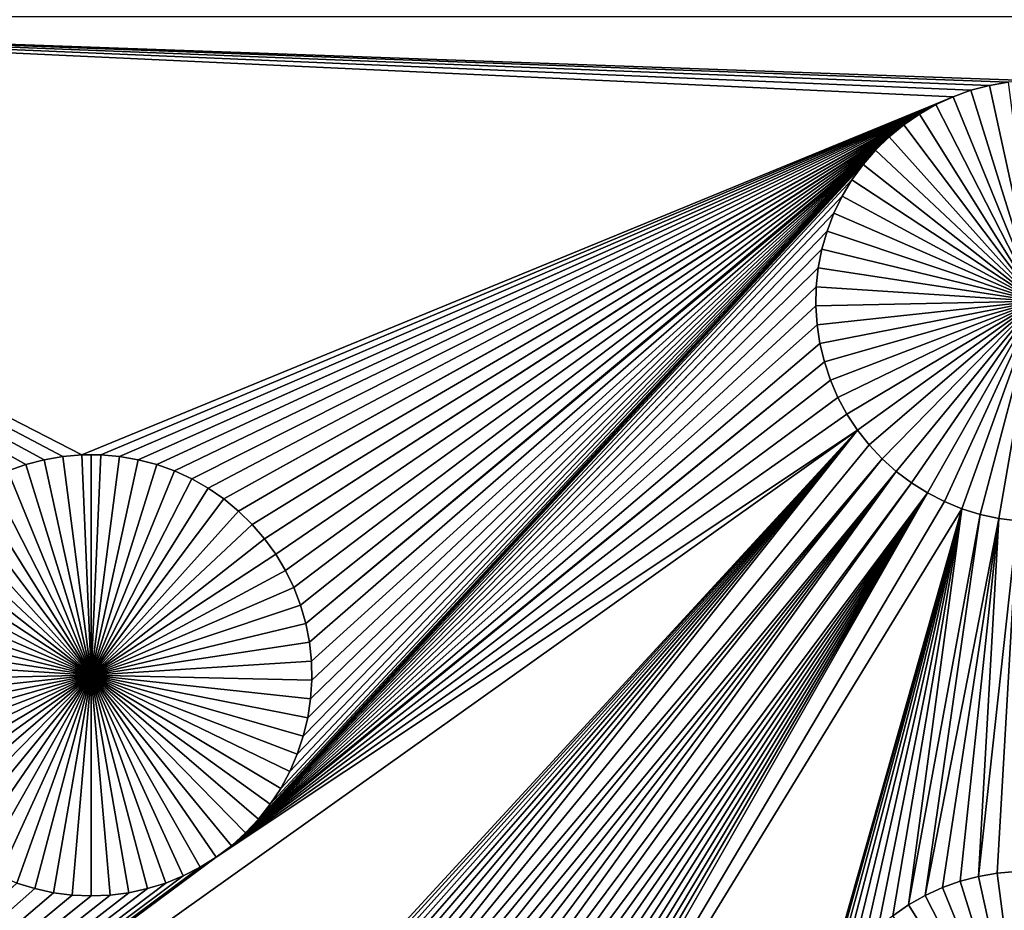
# Model space of a CAD drawing. Extents: x -200 to 200, y -200 to 200.
# Drawn here: x -19 to -10, y 31 to 39 of the extents above; entities that cross this region are included whole.
import ezdxf

# ---------------------------------------------------------------- set-up
doc = ezdxf.new("R2010")
doc.units = 0
doc.header["$MEASUREMENT"] = 0
for name, color, linetype in [('L1', 7, 'Continuous'), ('L2', 7, 'Continuous'), ('L4', 7, 'Continuous'), ('L5', 7, 'Continuous'), ('L6', 7, 'Continuous')]:
    doc.layers.add(name, color=color, linetype=linetype)

msp = doc.modelspace()

# ---------------------------------------------------------------- linework, layer by layer
at = {"layer": 'L1', "color": 7}
for points in [[(116, -101, 4.3), (116, 101, 4.3), (-116, -101, 4.3)], [(-116, -101, 4.3), (116, 101, 4.3), (-116, 101, 4.3)], [(-9.413669, 38.36074, 2), (-9.588615, 38.34565, 2), (-26.03884, 38.9517, 2)], [(-26.03884, 38.9517, 2), (-2.35061, 38.9517, 2), (-9.413669, 38.36074, 2)], [(-18.67128, 34.81036, 2), (-18.83657, 34.75109, 2), (-26.03884, 38.9517, 2)], [(-9.588615, 38.34565, 2), (-9.761617, 38.31557, 2), (-26.03884, 38.9517, 2)], [(-26.03884, 38.9517, 2), (-9.761617, 38.31557, 2), (-9.931391, 38.27073, 2)], [(-26.03884, 38.9517, 2), (-9.931391, 38.27073, 2), (-10.09668, 38.21146, 2)], [(-18.67128, 34.81036, 2), (-26.03884, 38.9517, 2), (-18.50151, 34.8552, 2)], [(-10.09668, 38.21146, 2), (-18.15356, 34.90037, 2), (-26.03884, 38.9517, 2)], [(-26.03884, 38.9517, 2), (-18.15356, 34.90037, 2), (-18.32851, 34.88528, 2)], [(-26.03884, 38.9517, 2), (-18.32851, 34.88528, 2), (-18.50151, 34.8552, 2)], [(-9.588615, 38.34565, 2), (-9.588615, 38.34565, -3), (-9.761617, 38.31557, -3)], [(-9.588615, 38.34565, 2), (-9.761617, 38.31557, -3), (-9.761617, 38.31557, 2)], [(-9.32587, 36.32187, -3), (-9.761617, 38.31557, -3), (-9.588615, 38.34565, -3)], [(-9.931391, 38.27073, 2), (-9.931391, 38.27073, -3), (-10.09668, 38.21146, -3)], [(-9.931391, 38.27073, 2), (-10.09668, 38.21146, -3), (-10.09668, 38.21146, 2)], [(-9.32587, 36.32187, -3), (-10.09668, 38.21146, -3), (-9.931391, 38.27073, -3)], [(-9.761617, 38.31557, 2), (-9.761617, 38.31557, -3), (-9.931391, 38.27073, -3)], [(-9.761617, 38.31557, 2), (-9.931391, 38.27073, -3), (-9.931391, 38.27073, 2)], [(-9.931391, 38.27073, -3), (-9.761617, 38.31557, -3), (-9.32587, 36.32187, -3)], [(-10.09668, 38.21146, 2), (-17.97796, 34.90037, 2), (-18.15356, 34.90037, 2)], [(-10.09668, 38.21146, 2), (-17.80302, 34.88528, 2), (-17.97796, 34.90037, 2)], [(-10.09668, 38.21146, 2), (-17.63002, 34.8552, 2), (-17.80302, 34.88528, 2)], [(-10.25627, 38.1382, 2), (-17.63002, 34.8552, 2), (-10.09668, 38.21146, 2)], [(-10.09668, 38.21146, 2), (-10.09668, 38.21146, -3), (-10.25627, 38.1382, -3)], [(-10.09668, 38.21146, 2), (-10.25627, 38.1382, -3), (-10.25627, 38.1382, 2)], [(-9.32587, 36.32187, -3), (-10.25627, 38.1382, -3), (-10.09668, 38.21146, -3)], [(-10.25627, 38.1382, 2), (-17.46024, 34.81036, 2), (-17.63002, 34.8552, 2)], [(-17.29495, 34.75109, 2), (-17.46024, 34.81036, 2), (-10.25627, 38.1382, 2)], [(-17.13536, 34.67784, 2), (-17.29495, 34.75109, 2), (-10.25627, 38.1382, 2)], [(-10.25627, 38.1382, 2), (-16.98267, 34.59113, 2), (-17.13536, 34.67784, 2)], [(-10.25627, 38.1382, 2), (-16.83799, 34.49162, 2), (-16.98267, 34.59113, 2)], [(-10.40896, 38.0515, 2), (-16.83799, 34.49162, 2), (-10.25627, 38.1382, 2)], [(-10.25627, 38.1382, 2), (-10.25627, 38.1382, -3), (-10.40896, 38.0515, -3)], [(-10.25627, 38.1382, 2), (-10.40896, 38.0515, -3), (-10.40896, 38.0515, 2)], [(-10.40896, 38.0515, -3), (-10.25627, 38.1382, -3), (-9.32587, 36.32187, -3)], [(-10.40896, 38.0515, 2), (-16.7024, 34.38004, 2), (-16.83799, 34.49162, 2)], [(-16.57691, 34.25722, 2), (-16.7024, 34.38004, 2), (-10.40896, 38.0515, 2)], [(-16.57691, 34.25722, 2), (-10.40896, 38.0515, 2), (-16.46244, 34.12406, 2)], [(-16.46244, 34.12406, 2), (-10.40896, 38.0515, 2), (-10.55364, 37.95199, 2)], [(-10.40896, 38.0515, 2), (-10.40896, 38.0515, -3), (-10.55364, 37.95199, -3)], [(-10.40896, 38.0515, 2), (-10.55364, 37.95199, -3), (-10.55364, 37.95199, 2)], [(-9.32587, 36.32187, -3), (-10.55364, 37.95199, -3), (-10.40896, 38.0515, -3)], [(-16.46244, 34.12406, 2), (-10.55364, 37.95199, 2), (-16.35984, 33.98156, 2)], [(-16.35984, 33.98156, 2), (-10.55364, 37.95199, 2), (-16.26987, 33.83076, 2)], [(-10.55364, 37.95199, 2), (-16.19319, 33.67279, 2), (-16.26987, 33.83076, 2)], [(-10.55364, 37.95199, 2), (-16.13038, 33.50881, 2), (-16.19319, 33.67279, 2)], [(-10.68923, 37.84041, 2), (-16.13038, 33.50881, 2), (-10.55364, 37.95199, 2)], [(-10.55364, 37.95199, 2), (-10.55364, 37.95199, -3), (-10.68923, 37.84041, -3)], [(-10.55364, 37.95199, 2), (-10.68923, 37.84041, -3), (-10.68923, 37.84041, 2)], [(-9.32587, 36.32187, -3), (-10.68923, 37.84041, -3), (-10.55364, 37.95199, -3)], [(-10.68923, 37.84041, 2), (-16.0819, 33.34004, 2), (-16.13038, 33.50881, 2)], [(-10.81473, 37.71758, 2), (-16.0819, 33.34004, 2), (-10.68923, 37.84041, 2)], [(-10.68923, 37.84041, 2), (-10.68923, 37.84041, -3), (-10.81473, 37.71758, -3)], [(-10.68923, 37.84041, 2), (-10.81473, 37.71758, -3), (-10.81473, 37.71758, 2)], [(-10.81473, 37.71758, -3), (-10.68923, 37.84041, -3), (-9.32587, 36.32187, -3)], [(-10.81473, 37.71758, 2), (-10.9292, 37.58443, 2), (-16.51824, 31.53113, 2)], [(-16.51824, 31.53113, 2), (-16.4096, 31.66909, 2), (-10.81473, 37.71758, 2)], [(-10.81473, 37.71758, 2), (-16.4096, 31.66909, 2), (-16.31323, 31.81587, 2)], [(-10.81473, 37.71758, 2), (-16.31323, 31.81587, 2), (-16.22983, 31.9704, 2)], [(-16.22983, 31.9704, 2), (-16.16002, 32.13152, 2), (-10.81473, 37.71758, 2)], [(-10.81473, 37.71758, 2), (-16.16002, 32.13152, 2), (-16.10432, 32.29805, 2)], [(-10.81473, 37.71758, 2), (-16.10432, 32.29805, 2), (-16.06315, 32.46875, 2)], [(-10.81473, 37.71758, 2), (-16.04811, 33.16773, 2), (-16.0819, 33.34004, 2)], [(-16.06315, 32.46875, 2), (-16.0368, 32.64236, 2), (-10.81473, 37.71758, 2)], [(-16.02925, 32.99315, 2), (-16.04811, 33.16773, 2), (-10.81473, 37.71758, 2)], [(-10.81473, 37.71758, 2), (-16.0368, 32.64236, 2), (-16.02547, 32.81759, 2)], [(-10.81473, 37.71758, 2), (-16.02547, 32.81759, 2), (-16.02925, 32.99315, 2)], [(-10.81473, 37.71758, 2), (-10.81473, 37.71758, -3), (-10.9292, 37.58443, -3)], [(-10.81473, 37.71758, 2), (-10.9292, 37.58443, -3), (-10.9292, 37.58443, 2)], [(-9.32587, 36.32187, -3), (-10.9292, 37.58443, -3), (-10.81473, 37.71758, -3)], [(-16.51824, 31.53113, 2), (-10.9292, 37.58443, 2), (-11.0318, 37.44193, 2)], [(-10.9292, 37.58443, 2), (-10.9292, 37.58443, -3), (-11.0318, 37.44193, -3)], [(-10.9292, 37.58443, 2), (-11.0318, 37.44193, -3), (-11.0318, 37.44193, 2)], [(-9.32587, 36.32187, -3), (-11.0318, 37.44193, -3), (-10.9292, 37.58443, -3)], [(-16.51824, 31.53113, 2), (-11.0318, 37.44193, 2), (-11.12177, 37.29113, 2)], [(-11.0318, 37.44193, 2), (-11.0318, 37.44193, -3), (-11.12177, 37.29113, -3)], [(-11.0318, 37.44193, 2), (-11.12177, 37.29113, -3), (-11.12177, 37.29113, 2)], [(-11.12177, 37.29113, -3), (-11.0318, 37.44193, -3), (-9.32587, 36.32187, -3)], [(-11.12177, 37.29113, 2), (-11.19844, 37.13316, 2), (-16.51824, 31.53113, 2)], [(-11.12177, 37.29113, 2), (-11.12177, 37.29113, -3), (-11.19844, 37.13316, -3)], [(-11.12177, 37.29113, 2), (-11.19844, 37.13316, -3), (-11.19844, 37.13316, 2)], [(-9.32587, 36.32187, -3), (-11.19844, 37.13316, -3), (-11.12177, 37.29113, -3)], [(-16.51824, 31.53113, 2), (-11.19844, 37.13316, 2), (-11.26125, 36.96918, 2)], [(-11.19844, 37.13316, 2), (-11.19844, 37.13316, -3), (-11.26125, 36.96918, -3)], [(-11.19844, 37.13316, 2), (-11.26125, 36.96918, -3), (-11.26125, 36.96918, 2)], [(-9.32587, 36.32187, -3), (-11.26125, 36.96918, -3), (-11.19844, 37.13316, -3)], [(-16.51824, 31.53113, 2), (-11.26125, 36.96918, 2), (-16.63833, 31.40302, 2)], [(-16.63833, 31.40302, 2), (-11.26125, 36.96918, 2), (-11.30973, 36.80041, 2)], [(-11.26125, 36.96918, 2), (-11.26125, 36.96918, -3), (-11.30973, 36.80041, -3)], [(-11.26125, 36.96918, 2), (-11.30973, 36.80041, -3), (-11.30973, 36.80041, 2)], [(-11.30973, 36.80041, -3), (-11.26125, 36.96918, -3), (-9.32587, 36.32187, -3)], [(-16.63833, 31.40302, 2), (-11.30973, 36.80041, 2), (-11.34353, 36.6281, 2)], [(-11.30973, 36.80041, 2), (-11.30973, 36.80041, -3), (-11.34353, 36.6281, -3)], [(-11.30973, 36.80041, 2), (-11.34353, 36.6281, -3), (-11.34353, 36.6281, 2)], [(-9.32587, 36.32187, -3), (-11.34353, 36.6281, -3), (-11.30973, 36.80041, -3)], [(-11.34353, 36.6281, 2), (-11.36238, 36.45352, 2), (-16.63833, 31.40302, 2)], [(-11.34353, 36.6281, 2), (-11.34353, 36.6281, -3), (-11.36238, 36.45352, -3)], [(-11.34353, 36.6281, 2), (-11.36238, 36.45352, -3), (-11.36238, 36.45352, 2)], [(-9.32587, 36.32187, -3), (-11.36238, 36.45352, -3), (-11.34353, 36.6281, -3)], [(-16.63833, 31.40302, 2), (-11.36238, 36.45352, 2), (-11.36616, 36.27796, 2)], [(-11.36238, 36.45352, 2), (-11.36238, 36.45352, -3), (-11.36616, 36.27796, -3)], [(-11.36238, 36.45352, 2), (-11.36616, 36.27796, -3), (-11.36616, 36.27796, 2)], [(-11.36616, 36.27796, -3), (-11.36238, 36.45352, -3), (-9.32587, 36.32187, -3)], [(-16.63833, 31.40302, 2), (-11.36616, 36.27796, 2), (-11.35483, 36.10273, 2)], [(-9.32587, 36.32187, -3), (-11.35483, 36.10273, -3), (-11.36616, 36.27796, -3)], [(-11.36616, 36.27796, 2), (-11.36616, 36.27796, -3), (-11.35483, 36.10273, -3)], [(-11.36616, 36.27796, 2), (-11.35483, 36.10273, -3), (-11.35483, 36.10273, 2)], [(-9.32587, 36.32187, -3), (-11.32848, 35.92912, -3), (-11.35483, 36.10273, -3)], [(-11.28731, 35.75842, -3), (-11.32848, 35.92912, -3), (-9.32587, 36.32187, -3)], [(-9.32587, 36.32187, -3), (-11.23161, 35.59189, -3), (-11.28731, 35.75842, -3)], [(-9.32587, 36.32187, -3), (-11.1618, 35.43077, -3), (-11.23161, 35.59189, -3)], [(-11.0784, 35.27624, -3), (-11.1618, 35.43077, -3), (-9.32587, 36.32187, -3)], [(-9.32587, 36.32187, -3), (-10.98203, 35.12945, -3), (-11.0784, 35.27624, -3)], [(-9.32587, 36.32187, -3), (-10.87339, 34.9915, -3), (-10.98203, 35.12945, -3)], [(-10.7533, 34.86339, -3), (-10.87339, 34.9915, -3), (-9.32587, 36.32187, -3)], [(-9.32587, 36.32187, -3), (-10.62264, 34.74608, -3), (-10.7533, 34.86339, -3)], [(-9.32587, 36.32187, -3), (-10.48237, 34.64044, -3), (-10.62264, 34.74608, -3)], [(-10.33355, 34.54724, -3), (-10.48237, 34.64044, -3), (-9.32587, 36.32187, -3)], [(-9.32587, 36.32187, -3), (-10.17726, 34.46719, -3), (-10.33355, 34.54724, -3)], [(-9.32587, 36.32187, -3), (-10.01468, 34.40086, -3), (-10.17726, 34.46719, -3)], [(-9.846986, 34.34876, -3), (-10.01468, 34.40086, -3), (-9.32587, 36.32187, -3)], [(-9.32587, 36.32187, -3), (-9.675439, 34.31127, -3), (-9.846986, 34.34876, -3)], [(-9.32587, 36.32187, -3), (-9.501304, 34.28866, -3), (-9.675439, 34.31127, -3)], [(-11.35483, 36.10273, 2), (-11.32848, 35.92912, 2), (-16.63833, 31.40302, 2)], [(-11.35483, 36.10273, 2), (-11.35483, 36.10273, -3), (-11.32848, 35.92912, -3)], [(-11.35483, 36.10273, 2), (-11.32848, 35.92912, -3), (-11.32848, 35.92912, 2)], [(-16.63833, 31.40302, 2), (-11.32848, 35.92912, 2), (-11.28731, 35.75842, 2)], [(-11.32848, 35.92912, 2), (-11.32848, 35.92912, -3), (-11.28731, 35.75842, -3)], [(-11.32848, 35.92912, 2), (-11.28731, 35.75842, -3), (-11.28731, 35.75842, 2)], [(-16.63833, 31.40302, 2), (-11.28731, 35.75842, 2), (-16.769, 31.28571, 2)], [(-11.28731, 35.75842, 2), (-11.23161, 35.59189, 2), (-16.769, 31.28571, 2)], [(-11.28731, 35.75842, 2), (-11.28731, 35.75842, -3), (-11.23161, 35.59189, -3)], [(-11.28731, 35.75842, 2), (-11.23161, 35.59189, -3), (-11.23161, 35.59189, 2)], [(-16.769, 31.28571, 2), (-11.23161, 35.59189, 2), (-11.1618, 35.43077, 2)], [(-11.23161, 35.59189, 2), (-11.23161, 35.59189, -3), (-11.1618, 35.43077, -3)], [(-11.23161, 35.59189, 2), (-11.1618, 35.43077, -3), (-11.1618, 35.43077, 2)], [(-16.769, 31.28571, 2), (-11.1618, 35.43077, 2), (-16.90926, 31.18007, 2)], [(-16.90926, 31.18007, 2), (-11.1618, 35.43077, 2), (-11.0784, 35.27624, 2)], [(-11.1618, 35.43077, 2), (-11.1618, 35.43077, -3), (-11.0784, 35.27624, -3)], [(-11.1618, 35.43077, 2), (-11.0784, 35.27624, -3), (-11.0784, 35.27624, 2)], [(-16.90926, 31.18007, 2), (-11.0784, 35.27624, 2), (-10.98203, 35.12945, 2)], [(-11.0784, 35.27624, 2), (-11.0784, 35.27624, -3), (-10.98203, 35.12945, -3)], [(-11.0784, 35.27624, 2), (-10.98203, 35.12945, -3), (-10.98203, 35.12945, 2)], [(-10.98203, 35.12945, 2), (-19.01119, 26.40569, 2), (-26.03884, 24.40293, 2)], [(-10.98203, 35.12945, 2), (-26.03884, 24.40293, 2), (-16.90926, 31.18007, 2)], [(-18.8584, 26.49244, 2), (-19.01119, 26.40569, 2), (-10.98203, 35.12945, 2)], [(-10.98203, 35.12945, 2), (-18.69872, 26.56574, 2), (-18.8584, 26.49244, 2)], [(-10.98203, 35.12945, 2), (-18.53333, 26.62505, 2), (-18.69872, 26.56574, 2)], [(-18.36346, 26.66991, 2), (-18.53333, 26.62505, 2), (-10.98203, 35.12945, 2)], [(-10.98203, 35.12945, 2), (-18.19035, 26.70001, 2), (-18.36346, 26.66991, 2)], [(-18.0153, 26.71511, 2), (-18.19035, 26.70001, 2), (-10.98203, 35.12945, 2)], [(-10.98203, 35.12945, 2), (-17.8396, 26.71511, 2), (-18.0153, 26.71511, 2)], [(-10.98203, 35.12945, 2), (-17.66455, 26.70001, 2), (-17.8396, 26.71511, 2)], [(-10.87339, 34.9915, 2), (-17.66455, 26.70001, 2), (-10.98203, 35.12945, 2)], [(-10.98203, 35.12945, 2), (-10.98203, 35.12945, -3), (-10.87339, 34.9915, -3)], [(-10.98203, 35.12945, 2), (-10.87339, 34.9915, -3), (-10.87339, 34.9915, 2)], [(-17.66455, 26.70001, 2), (-10.87339, 34.9915, 2), (-10.7533, 34.86339, 2)], [(-10.87339, 34.9915, 2), (-10.87339, 34.9915, -3), (-10.7533, 34.86339, -3)], [(-10.87339, 34.9915, 2), (-10.7533, 34.86339, -3), (-10.7533, 34.86339, 2)], [(-18.32851, 34.88528, 2), (-18.32851, 34.88528, -3), (-18.50151, 34.8552, -3)], [(-18.32851, 34.88528, 2), (-18.50151, 34.8552, -3), (-18.50151, 34.8552, 2)], [(-18.06576, 32.8615, -3), (-18.50151, 34.8552, -3), (-18.32851, 34.88528, -3)], [(-18.15356, 34.90037, 2), (-18.15356, 34.90037, -3), (-18.32851, 34.88528, -3)], [(-18.15356, 34.90037, 2), (-18.32851, 34.88528, -3), (-18.32851, 34.88528, 2)], [(-18.06576, 32.8615, -3), (-18.32851, 34.88528, -3), (-18.15356, 34.90037, -3)], [(-18.06576, 34.90226, -3), (-18.15356, 34.90037, -3), (-18.15356, 34.90037, 2)], [(-17.97796, 34.90037, 2), (-18.06576, 34.90226, -3), (-18.15356, 34.90037, 2)], [(-18.06576, 34.90226, -3), (-18.06576, 32.8615, -3), (-18.15356, 34.90037, -3)], [(-17.97796, 34.90037, 2), (-17.97796, 34.90037, -3), (-18.06576, 34.90226, -3)], [(-18.06576, 34.90226, -3), (-17.97796, 34.90037, -3), (-18.06576, 32.8615, -3)], [(-17.97796, 34.90037, -3), (-17.80302, 34.88528, -3), (-18.06576, 32.8615, -3)], [(-18.06576, 32.8615, -3), (-17.80302, 34.88528, -3), (-17.63002, 34.8552, -3)], [(-17.80302, 34.88528, 2), (-17.80302, 34.88528, -3), (-17.97796, 34.90037, -3)], [(-17.80302, 34.88528, 2), (-17.97796, 34.90037, -3), (-17.97796, 34.90037, 2)], [(-17.63002, 34.8552, 2), (-17.63002, 34.8552, -3), (-17.80302, 34.88528, -3)], [(-17.63002, 34.8552, 2), (-17.80302, 34.88528, -3), (-17.80302, 34.88528, 2)], [(-18.67128, 34.81036, 2), (-18.67128, 34.81036, -3), (-18.83657, 34.75109, -3)], [(-18.67128, 34.81036, 2), (-18.83657, 34.75109, -3), (-18.83657, 34.75109, 2)], [(-18.06576, 32.8615, -3), (-18.83657, 34.75109, -3), (-18.67128, 34.81036, -3)], [(-18.50151, 34.8552, 2), (-18.50151, 34.8552, -3), (-18.67128, 34.81036, -3)], [(-18.50151, 34.8552, 2), (-18.67128, 34.81036, -3), (-18.67128, 34.81036, 2)], [(-18.67128, 34.81036, -3), (-18.50151, 34.8552, -3), (-18.06576, 32.8615, -3)], [(-18.06576, 32.8615, -3), (-17.63002, 34.8552, -3), (-17.46024, 34.81036, -3)], [(-17.46024, 34.81036, -3), (-17.29495, 34.75109, -3), (-18.06576, 32.8615, -3)], [(-10.7533, 34.86339, 2), (-17.49144, 26.66991, 2), (-17.66455, 26.70001, 2)], [(-17.46024, 34.81036, 2), (-17.46024, 34.81036, -3), (-17.63002, 34.8552, -3)], [(-17.46024, 34.81036, 2), (-17.63002, 34.8552, -3), (-17.63002, 34.8552, 2)], [(-10.7533, 34.86339, 2), (-17.32157, 26.62505, 2), (-17.49144, 26.66991, 2)], [(-17.29495, 34.75109, 2), (-17.29495, 34.75109, -3), (-17.46024, 34.81036, -3)], [(-17.29495, 34.75109, 2), (-17.46024, 34.81036, -3), (-17.46024, 34.81036, 2)], [(-10.62264, 34.74608, 2), (-17.32157, 26.62505, 2), (-10.7533, 34.86339, 2)], [(-10.7533, 34.86339, 2), (-10.7533, 34.86339, -3), (-10.62264, 34.74608, -3)], [(-10.7533, 34.86339, 2), (-10.62264, 34.74608, -3), (-10.62264, 34.74608, 2)], [(-18.06576, 32.8615, -3), (-18.99616, 34.67784, -3), (-18.83657, 34.75109, -3)], [(-18.06576, 32.8615, -3), (-17.29495, 34.75109, -3), (-17.13536, 34.67784, -3)], [(-10.62264, 34.74608, 2), (-17.15618, 26.56574, 2), (-17.32157, 26.62505, 2)], [(-17.13536, 34.67784, 2), (-17.13536, 34.67784, -3), (-17.29495, 34.75109, -3)], [(-17.13536, 34.67784, 2), (-17.29495, 34.75109, -3), (-17.29495, 34.75109, 2)], [(-16.9965, 26.49244, 2), (-17.15618, 26.56574, 2), (-10.62264, 34.74608, 2)], [(-10.62264, 34.74608, 2), (-16.84371, 26.40569, 2), (-16.9965, 26.49244, 2)], [(-10.62264, 34.74608, 2), (-16.69894, 26.30612, 2), (-16.84371, 26.40569, 2)], [(-10.48237, 34.64044, 2), (-16.69894, 26.30612, 2), (-10.62264, 34.74608, 2)], [(-10.62264, 34.74608, 2), (-10.62264, 34.74608, -3), (-10.48237, 34.64044, -3)], [(-10.62264, 34.74608, 2), (-10.48237, 34.64044, -3), (-10.48237, 34.64044, 2)], [(-19.14886, 34.59113, -3), (-18.99616, 34.67784, -3), (-18.06576, 32.8615, -3)], [(-18.06576, 32.8615, -3), (-17.13536, 34.67784, -3), (-16.98267, 34.59113, -3)], [(-16.98267, 34.59113, 2), (-16.98267, 34.59113, -3), (-17.13536, 34.67784, -3)], [(-16.98267, 34.59113, 2), (-17.13536, 34.67784, -3), (-17.13536, 34.67784, 2)], [(-10.48237, 34.64044, 2), (-16.56327, 26.19447, 2), (-16.69894, 26.30612, 2)], [(-10.33355, 34.54724, 2), (-16.56327, 26.19447, 2), (-10.48237, 34.64044, 2)], [(-10.48237, 34.64044, 2), (-10.48237, 34.64044, -3), (-10.33355, 34.54724, -3)], [(-10.48237, 34.64044, 2), (-10.33355, 34.54724, -3), (-10.33355, 34.54724, 2)], [(-18.06576, 32.8615, -3), (-19.29354, 34.49162, -3), (-19.14886, 34.59113, -3)], [(-16.98267, 34.59113, -3), (-16.83799, 34.49162, -3), (-18.06576, 32.8615, -3)], [(-16.83799, 34.49162, 2), (-16.83799, 34.49162, -3), (-16.98267, 34.59113, -3)], [(-16.83799, 34.49162, 2), (-16.98267, 34.59113, -3), (-16.98267, 34.59113, 2)], [(-10.33355, 34.54724, 2), (-16.4377, 26.07157, 2), (-16.56327, 26.19447, 2)], [(-16.32316, 25.93834, 2), (-16.4377, 26.07157, 2), (-10.33355, 34.54724, 2)], [(-10.33355, 34.54724, 2), (-16.2205, 25.79575, 2), (-16.32316, 25.93834, 2)], [(-10.33355, 34.54724, 2), (-16.13048, 25.64486, 2), (-16.2205, 25.79575, 2)], [(-16.05376, 25.4868, 2), (-16.13048, 25.64486, 2), (-10.33355, 34.54724, 2)], [(-10.33355, 34.54724, 2), (-15.99091, 25.32272, 2), (-16.05376, 25.4868, 2)], [(-10.33355, 34.54724, 2), (-15.9424, 25.15385, 2), (-15.99091, 25.32272, 2)], [(-15.90858, 24.98143, 2), (-15.9424, 25.15385, 2), (-10.33355, 34.54724, 2)], [(-15.90858, 24.98143, 2), (-10.33355, 34.54724, 2), (-15.88972, 24.80674, 2)], [(-15.88972, 24.80674, 2), (-10.33355, 34.54724, 2), (-10.17726, 34.46719, 2)], [(-10.33355, 34.54724, 2), (-10.33355, 34.54724, -3), (-10.17726, 34.46719, -3)], [(-10.33355, 34.54724, 2), (-10.17726, 34.46719, -3), (-10.17726, 34.46719, 2)], [(-18.06576, 32.8615, -3), (-19.42912, 34.38004, -3), (-19.29354, 34.49162, -3)], [(-18.06576, 32.8615, -3), (-16.83799, 34.49162, -3), (-16.7024, 34.38004, -3)], [(-16.7024, 34.38004, 2), (-16.7024, 34.38004, -3), (-16.83799, 34.49162, -3)], [(-16.7024, 34.38004, 2), (-16.83799, 34.49162, -3), (-16.83799, 34.49162, 2)], [(-15.88972, 24.80674, 2), (-10.17726, 34.46719, 2), (-10.01468, 34.40086, 2)], [(-10.17726, 34.46719, 2), (-10.17726, 34.46719, -3), (-10.01468, 34.40086, -3)], [(-10.17726, 34.46719, 2), (-10.01468, 34.40086, -3), (-10.01468, 34.40086, 2)], [(-19.55462, 34.25722, -3), (-19.42912, 34.38004, -3), (-18.06576, 32.8615, -3)], [(-18.06576, 32.8615, -3), (-16.7024, 34.38004, -3), (-16.57691, 34.25722, -3)], [(-16.57691, 34.25722, 2), (-16.57691, 34.25722, -3), (-16.7024, 34.38004, -3)], [(-16.57691, 34.25722, 2), (-16.7024, 34.38004, -3), (-16.7024, 34.38004, 2)], [(-10.01468, 34.40086, 2), (-11.41007, 29.48605, 2), (-15.88972, 24.80674, 2)], [(-10.01468, 34.40086, 2), (-11.36156, 29.65492, 2), (-11.41007, 29.48605, 2)], [(-11.29871, 29.819, 2), (-11.36156, 29.65492, 2), (-10.01468, 34.40086, 2)], [(-11.29871, 29.819, 2), (-10.01468, 34.40086, 2), (-11.22199, 29.97707, 2)], [(-11.22199, 29.97707, 2), (-10.01468, 34.40086, 2), (-11.13197, 30.12795, 2)], [(-10.01468, 34.40086, 2), (-11.0293, 30.27054, 2), (-11.13197, 30.12795, 2)], [(-10.01468, 34.40086, 2), (-10.91477, 30.40378, 2), (-11.0293, 30.27054, 2)], [(-10.7892, 30.52667, 2), (-10.91477, 30.40378, 2), (-10.01468, 34.40086, 2)], [(-10.01468, 34.40086, 2), (-10.65353, 30.63832, 2), (-10.7892, 30.52667, 2)], [(-10.01468, 34.40086, 2), (-10.50876, 30.73789, 2), (-10.65353, 30.63832, 2)], [(-9.846986, 34.34876, 2), (-10.50876, 30.73789, 2), (-10.01468, 34.40086, 2)], [(-9.846986, 34.34876, 2), (-10.35597, 30.82465, 2), (-10.50876, 30.73789, 2)], [(-9.675439, 34.31127, 2), (-10.35597, 30.82465, 2), (-9.846986, 34.34876, 2)], [(-10.01468, 34.40086, 2), (-10.01468, 34.40086, -3), (-9.846986, 34.34876, -3)], [(-10.01468, 34.40086, 2), (-9.846986, 34.34876, -3), (-9.846986, 34.34876, 2)], [(-9.846986, 34.34876, 2), (-9.846986, 34.34876, -3), (-9.675439, 34.31127, -3)], [(-9.846986, 34.34876, 2), (-9.675439, 34.31127, -3), (-9.675439, 34.31127, 2)], [(-18.06576, 32.8615, -3), (-19.66909, 34.12406, -3), (-19.55462, 34.25722, -3)], [(-16.57691, 34.25722, -3), (-16.46244, 34.12406, -3), (-18.06576, 32.8615, -3)], [(-16.46244, 34.12406, 2), (-16.46244, 34.12406, -3), (-16.57691, 34.25722, -3)], [(-16.46244, 34.12406, 2), (-16.57691, 34.25722, -3), (-16.57691, 34.25722, 2)], [(-9.675439, 34.31127, 2), (-10.19629, 30.89795, 2), (-10.35597, 30.82465, 2)], [(-10.0309, 30.95725, 2), (-10.19629, 30.89795, 2), (-9.675439, 34.31127, 2)], [(-9.675439, 34.31127, 2), (-9.861025, 31.00212, 2), (-10.0309, 30.95725, 2)], [(-9.501304, 34.28866, 2), (-9.861025, 31.00212, 2), (-9.675439, 34.31127, 2)], [(-9.501304, 34.28866, 2), (-9.68792, 31.03222, 2), (-9.861025, 31.00212, 2)], [(-9.512869, 31.04732, 2), (-9.68792, 31.03222, 2), (-9.501304, 34.28866, 2)], [(-9.675439, 34.31127, 2), (-9.675439, 34.31127, -3), (-9.501304, 34.28866, -3)], [(-9.675439, 34.31127, 2), (-9.501304, 34.28866, -3), (-9.501304, 34.28866, 2)], [(-18.06576, 32.8615, -3), (-19.77169, 33.98156, -3), (-19.66909, 34.12406, -3)], [(-18.06576, 32.8615, -3), (-16.46244, 34.12406, -3), (-16.35984, 33.98156, -3)], [(-16.35984, 33.98156, 2), (-16.35984, 33.98156, -3), (-16.46244, 34.12406, -3)], [(-16.35984, 33.98156, 2), (-16.46244, 34.12406, -3), (-16.46244, 34.12406, 2)], [(-19.86166, 33.83076, -3), (-19.77169, 33.98156, -3), (-18.06576, 32.8615, -3)], [(-18.06576, 32.8615, -3), (-16.35984, 33.98156, -3), (-16.26987, 33.83076, -3)], [(-16.26987, 33.83076, 2), (-16.26987, 33.83076, -3), (-16.35984, 33.98156, -3)], [(-16.26987, 33.83076, 2), (-16.35984, 33.98156, -3), (-16.35984, 33.98156, 2)], [(-18.06576, 32.8615, -3), (-19.93833, 33.67279, -3), (-19.86166, 33.83076, -3)], [(-16.26987, 33.83076, -3), (-16.19319, 33.67279, -3), (-18.06576, 32.8615, -3)], [(-16.19319, 33.67279, 2), (-16.19319, 33.67279, -3), (-16.26987, 33.83076, -3)], [(-16.19319, 33.67279, 2), (-16.26987, 33.83076, -3), (-16.26987, 33.83076, 2)], [(-18.06576, 32.8615, -3), (-20.00115, 33.50881, -3), (-19.93833, 33.67279, -3)], [(-18.06576, 32.8615, -3), (-16.19319, 33.67279, -3), (-16.13038, 33.50881, -3)], [(-16.13038, 33.50881, 2), (-16.13038, 33.50881, -3), (-16.19319, 33.67279, -3)], [(-16.13038, 33.50881, 2), (-16.19319, 33.67279, -3), (-16.19319, 33.67279, 2)], [(-20.04963, 33.34004, -3), (-20.00115, 33.50881, -3), (-18.06576, 32.8615, -3)], [(-18.06576, 32.8615, -3), (-16.13038, 33.50881, -3), (-16.0819, 33.34004, -3)], [(-16.0819, 33.34004, 2), (-16.0819, 33.34004, -3), (-16.13038, 33.50881, -3)], [(-16.0819, 33.34004, 2), (-16.13038, 33.50881, -3), (-16.13038, 33.50881, 2)], [(-18.06576, 32.8615, -3), (-20.08342, 33.16773, -3), (-20.04963, 33.34004, -3)], [(-16.0819, 33.34004, -3), (-16.04811, 33.16773, -3), (-18.06576, 32.8615, -3)], [(-16.04811, 33.16773, 2), (-16.04811, 33.16773, -3), (-16.0819, 33.34004, -3)], [(-16.04811, 33.16773, 2), (-16.0819, 33.34004, -3), (-16.0819, 33.34004, 2)], [(-18.06576, 32.8615, -3), (-20.10228, 32.99315, -3), (-20.08342, 33.16773, -3)], [(-18.06576, 32.8615, -3), (-16.04811, 33.16773, -3), (-16.02925, 32.99315, -3)], [(-16.02925, 32.99315, 2), (-16.02925, 32.99315, -3), (-16.04811, 33.16773, -3)], [(-16.02925, 32.99315, 2), (-16.04811, 33.16773, -3), (-16.04811, 33.16773, 2)], [(-20.10605, 32.81759, -3), (-20.10228, 32.99315, -3), (-18.06576, 32.8615, -3)], [(-18.06576, 32.8615, -3), (-16.02925, 32.99315, -3), (-16.02547, 32.81759, -3)], [(-16.02547, 32.81759, 2), (-16.02547, 32.81759, -3), (-16.02925, 32.99315, -3)], [(-16.02547, 32.81759, 2), (-16.02925, 32.99315, -3), (-16.02925, 32.99315, 2)], [(-18.06576, 32.8615, -3), (-20.09473, 32.64236, -3), (-20.10605, 32.81759, -3)], [(-18.06576, 32.8615, -3), (-20.06838, 32.46875, -3), (-20.09473, 32.64236, -3)], [(-20.0272, 32.29805, -3), (-20.06838, 32.46875, -3), (-18.06576, 32.8615, -3)], [(-18.06576, 32.8615, -3), (-19.9715, 32.13152, -3), (-20.0272, 32.29805, -3)], [(-18.06576, 32.8615, -3), (-19.9017, 31.9704, -3), (-19.9715, 32.13152, -3)], [(-19.8183, 31.81587, -3), (-19.9017, 31.9704, -3), (-18.06576, 32.8615, -3)], [(-18.06576, 32.8615, -3), (-19.72192, 31.66909, -3), (-19.8183, 31.81587, -3)], [(-18.06576, 32.8615, -3), (-19.61328, 31.53113, -3), (-19.72192, 31.66909, -3)], [(-19.49319, 31.40302, -3), (-19.61328, 31.53113, -3), (-18.06576, 32.8615, -3)], [(-18.06576, 32.8615, -3), (-19.36253, 31.28571, -3), (-19.49319, 31.40302, -3)], [(-18.06576, 32.8615, -3), (-19.22227, 31.18007, -3), (-19.36253, 31.28571, -3)], [(-19.07344, 31.08688, -3), (-19.22227, 31.18007, -3), (-18.06576, 32.8615, -3)], [(-18.06576, 32.8615, -3), (-18.91716, 31.00682, -3), (-19.07344, 31.08688, -3)], [(-18.06576, 32.8615, -3), (-18.75457, 30.9405, -3), (-18.91716, 31.00682, -3)], [(-18.58688, 30.88839, -3), (-18.75457, 30.9405, -3), (-18.06576, 32.8615, -3)], [(-18.06576, 32.8615, -3), (-18.41533, 30.8509, -3), (-18.58688, 30.88839, -3)], [(-18.06576, 32.8615, -3), (-18.2412, 30.82829, -3), (-18.41533, 30.8509, -3)], [(-18.06576, 30.82074, -3), (-18.2412, 30.82829, -3), (-18.06576, 32.8615, -3)], [(-17.54465, 30.88839, -3), (-17.71619, 30.8509, -3), (-18.06576, 32.8615, -3)], [(-18.06576, 32.8615, -3), (-17.71619, 30.8509, -3), (-17.89033, 30.82829, -3)], [(-18.06576, 32.8615, -3), (-17.89033, 30.82829, -3), (-18.06576, 30.82074, -3)], [(-17.05808, 31.08688, -3), (-17.21437, 31.00682, -3), (-18.06576, 32.8615, -3)], [(-18.06576, 32.8615, -3), (-17.21437, 31.00682, -3), (-17.37696, 30.9405, -3)], [(-18.06576, 32.8615, -3), (-17.37696, 30.9405, -3), (-17.54465, 30.88839, -3)], [(-16.63833, 31.40302, -3), (-16.769, 31.28571, -3), (-18.06576, 32.8615, -3)], [(-18.06576, 32.8615, -3), (-16.769, 31.28571, -3), (-16.90926, 31.18007, -3)], [(-18.06576, 32.8615, -3), (-16.90926, 31.18007, -3), (-17.05808, 31.08688, -3)], [(-16.31323, 31.81587, -3), (-16.4096, 31.66909, -3), (-18.06576, 32.8615, -3)], [(-18.06576, 32.8615, -3), (-16.4096, 31.66909, -3), (-16.51824, 31.53113, -3)], [(-18.06576, 32.8615, -3), (-16.51824, 31.53113, -3), (-16.63833, 31.40302, -3)], [(-16.10432, 32.29805, -3), (-16.16002, 32.13152, -3), (-18.06576, 32.8615, -3)], [(-18.06576, 32.8615, -3), (-16.16002, 32.13152, -3), (-16.22983, 31.9704, -3)], [(-18.06576, 32.8615, -3), (-16.22983, 31.9704, -3), (-16.31323, 31.81587, -3)], [(-16.02547, 32.81759, -3), (-16.0368, 32.64236, -3), (-18.06576, 32.8615, -3)], [(-18.06576, 32.8615, -3), (-16.0368, 32.64236, -3), (-16.06315, 32.46875, -3)], [(-18.06576, 32.8615, -3), (-16.06315, 32.46875, -3), (-16.10432, 32.29805, -3)], [(-16.0368, 32.64236, 2), (-16.0368, 32.64236, -3), (-16.02547, 32.81759, -3)], [(-16.0368, 32.64236, 2), (-16.02547, 32.81759, -3), (-16.02547, 32.81759, 2)], [(-16.06315, 32.46875, 2), (-16.06315, 32.46875, -3), (-16.0368, 32.64236, -3)], [(-16.06315, 32.46875, 2), (-16.0368, 32.64236, -3), (-16.0368, 32.64236, 2)], [(-16.10432, 32.29805, 2), (-16.10432, 32.29805, -3), (-16.06315, 32.46875, -3)], [(-16.10432, 32.29805, 2), (-16.06315, 32.46875, -3), (-16.06315, 32.46875, 2)], [(-16.16002, 32.13152, 2), (-16.16002, 32.13152, -3), (-16.10432, 32.29805, -3)], [(-16.16002, 32.13152, 2), (-16.10432, 32.29805, -3), (-16.10432, 32.29805, 2)], [(-16.22983, 31.9704, 2), (-16.22983, 31.9704, -3), (-16.16002, 32.13152, -3)], [(-16.22983, 31.9704, 2), (-16.16002, 32.13152, -3), (-16.16002, 32.13152, 2)], [(-16.31323, 31.81587, 2), (-16.31323, 31.81587, -3), (-16.22983, 31.9704, -3)], [(-16.31323, 31.81587, 2), (-16.22983, 31.9704, -3), (-16.22983, 31.9704, 2)], [(-16.4096, 31.66909, 2), (-16.4096, 31.66909, -3), (-16.31323, 31.81587, -3)], [(-16.4096, 31.66909, 2), (-16.31323, 31.81587, -3), (-16.31323, 31.81587, 2)], [(-16.51824, 31.53113, 2), (-16.51824, 31.53113, -3), (-16.4096, 31.66909, -3)], [(-16.51824, 31.53113, 2), (-16.4096, 31.66909, -3), (-16.4096, 31.66909, 2)], [(-16.63833, 31.40302, 2), (-16.63833, 31.40302, -3), (-16.51824, 31.53113, -3)], [(-16.63833, 31.40302, 2), (-16.51824, 31.53113, -3), (-16.51824, 31.53113, 2)], [(-16.769, 31.28571, 2), (-16.769, 31.28571, -3), (-16.63833, 31.40302, -3)], [(-16.769, 31.28571, 2), (-16.63833, 31.40302, -3), (-16.63833, 31.40302, 2)], [(-16.90926, 31.18007, 2), (-16.90926, 31.18007, -3), (-16.769, 31.28571, -3)], [(-16.90926, 31.18007, 2), (-16.769, 31.28571, -3), (-16.769, 31.28571, 2)], [(-16.90926, 31.18007, 2), (-26.03884, 24.40293, 2), (-17.05808, 31.08688, 2)], [(-17.05808, 31.08688, 2), (-17.05808, 31.08688, -3), (-16.90926, 31.18007, -3)], [(-17.05808, 31.08688, 2), (-16.90926, 31.18007, -3), (-16.90926, 31.18007, 2)], [(-26.03884, 24.40293, 2), (-17.21437, 31.00682, 2), (-17.05808, 31.08688, 2)], [(-17.21437, 31.00682, 2), (-17.21437, 31.00682, -3), (-17.05808, 31.08688, -3)], [(-17.21437, 31.00682, 2), (-17.05808, 31.08688, -3), (-17.05808, 31.08688, 2)], [(-9.512869, 31.04732, 2), (-9.512869, 31.04732, -3), (-9.68792, 31.03222, -3)], [(-9.512869, 31.04732, 2), (-9.68792, 31.03222, -3), (-9.68792, 31.03222, 2)], [(-9.425018, 29.00722, -3), (-9.68792, 31.03222, -3), (-9.512869, 31.04732, -3)], [(-26.03884, 24.40293, 2), (-17.37696, 30.9405, 2), (-17.21437, 31.00682, 2)], [(-17.37696, 30.9405, 2), (-17.37696, 30.9405, -3), (-17.21437, 31.00682, -3)], [(-17.37696, 30.9405, 2), (-17.21437, 31.00682, -3), (-17.21437, 31.00682, 2)], [(-10.0309, 30.95725, 2), (-10.0309, 30.95725, -3), (-10.19629, 30.89795, -3)], [(-10.0309, 30.95725, 2), (-10.19629, 30.89795, -3), (-10.19629, 30.89795, 2)], [(-9.425018, 29.00722, -3), (-10.19629, 30.89795, -3), (-10.0309, 30.95725, -3)], [(-9.861025, 31.00212, 2), (-9.861025, 31.00212, -3), (-10.0309, 30.95725, -3)], [(-9.861025, 31.00212, 2), (-10.0309, 30.95725, -3), (-10.0309, 30.95725, 2)], [(-10.0309, 30.95725, -3), (-9.861025, 31.00212, -3), (-9.425018, 29.00722, -3)], [(-9.68792, 31.03222, 2), (-9.68792, 31.03222, -3), (-9.861025, 31.00212, -3)], [(-9.68792, 31.03222, 2), (-9.861025, 31.00212, -3), (-9.861025, 31.00212, 2)], [(-9.425018, 29.00722, -3), (-9.861025, 31.00212, -3), (-9.68792, 31.03222, -3)], [(-17.54465, 30.88839, 2), (-17.37696, 30.9405, 2), (-26.03884, 24.40293, 2)], [(-26.03884, 24.40293, 2), (-17.71619, 30.8509, 2), (-17.54465, 30.88839, 2)], [(-18.41533, 30.8509, 2), (-24.37375, 25.76054, 2), (-18.58688, 30.88839, 2)], [(-18.58688, 30.88839, 2), (-24.37375, 25.76054, 2), (-24.24309, 25.87784, 2)], [(-18.58688, 30.88839, 2), (-24.24309, 25.87784, 2), (-18.75457, 30.9405, 2)], [(-18.75457, 30.9405, 2), (-18.75457, 30.9405, -3), (-18.58688, 30.88839, -3)], [(-18.75457, 30.9405, 2), (-18.58688, 30.88839, -3), (-18.58688, 30.88839, 2)], [(-18.58688, 30.88839, 2), (-18.58688, 30.88839, -3), (-18.41533, 30.8509, -3)], [(-18.58688, 30.88839, 2), (-18.41533, 30.8509, -3), (-18.41533, 30.8509, 2)], [(-17.71619, 30.8509, 2), (-17.71619, 30.8509, -3), (-17.54465, 30.88839, -3)], [(-17.71619, 30.8509, 2), (-17.54465, 30.88839, -3), (-17.54465, 30.88839, 2)], [(-17.54465, 30.88839, 2), (-17.54465, 30.88839, -3), (-17.37696, 30.9405, -3)], [(-17.54465, 30.88839, 2), (-17.37696, 30.9405, -3), (-17.37696, 30.9405, 2)], [(-10.19629, 30.89795, 2), (-10.19629, 30.89795, -3), (-10.35597, 30.82465, -3)], [(-10.19629, 30.89795, 2), (-10.35597, 30.82465, -3), (-10.35597, 30.82465, 2)], [(-9.425018, 29.00722, -3), (-10.35597, 30.82465, -3), (-10.19629, 30.89795, -3)], [(-26.03884, 24.40293, 2), (-17.89033, 30.82829, 2), (-17.71619, 30.8509, 2)], [(-26.03884, 24.40293, 2), (-18.06576, 30.82074, 2), (-17.89033, 30.82829, 2)], [(-24.37375, 25.76054, 2), (-18.06576, 30.82074, 2), (-26.03884, 24.40293, 2)], [(-18.41533, 30.8509, 2), (-18.2412, 30.82829, 2), (-24.37375, 25.76054, 2)], [(-24.37375, 25.76054, 2), (-18.2412, 30.82829, 2), (-18.06576, 30.82074, 2)], [(-18.41533, 30.8509, 2), (-18.41533, 30.8509, -3), (-18.2412, 30.82829, -3)], [(-18.41533, 30.8509, 2), (-18.2412, 30.82829, -3), (-18.2412, 30.82829, 2)], [(-18.2412, 30.82829, 2), (-18.2412, 30.82829, -3), (-18.06576, 30.82074, -3)], [(-18.2412, 30.82829, 2), (-18.06576, 30.82074, -3), (-18.06576, 30.82074, 2)], [(-18.06576, 30.82074, 2), (-18.06576, 30.82074, -3), (-17.89033, 30.82829, -3)], [(-18.06576, 30.82074, 2), (-17.89033, 30.82829, -3), (-17.89033, 30.82829, 2)], [(-17.89033, 30.82829, 2), (-17.89033, 30.82829, -3), (-17.71619, 30.8509, -3)], [(-17.89033, 30.82829, 2), (-17.71619, 30.8509, -3), (-17.71619, 30.8509, 2)], [(-10.35597, 30.82465, 2), (-10.35597, 30.82465, -3), (-10.50876, 30.73789, -3)], [(-10.35597, 30.82465, 2), (-10.50876, 30.73789, -3), (-10.50876, 30.73789, 2)], [(-10.50876, 30.73789, -3), (-10.35597, 30.82465, -3), (-9.425018, 29.00722, -3)], [(-10.50876, 30.73789, 2), (-10.50876, 30.73789, -3), (-10.65353, 30.63832, -3)], [(-10.50876, 30.73789, 2), (-10.65353, 30.63832, -3), (-10.65353, 30.63832, 2)], [(-9.425018, 29.00722, -3), (-10.65353, 30.63832, -3), (-10.50876, 30.73789, -3)]]:
    msp.add_3dface(points, dxfattribs=at)
at = {"layer": 'L2', "color": 250}
for points in [[(-10.74751, 0.231298, 15.4), (-10.68784, 1.15435, 15.4), (-150, 120, 15.4)], [(-150, 120, 15.4), (-10.68784, 1.15435, 15.4), (-10.54904, 2.068854, 15.4)], [(-150, 120, 15.4), (-10.54904, 2.068854, 15.4), (-10.33214, 2.968042, 15.4)], [(-10.74751, 0.231298, 15.4), (-150, 120, 15.4), (-10.72761, -0.693466, 15.4)], [(-10.72761, -0.693466, 15.4), (-150, 120, 15.4), (-150, -120, 15.4)], [(-150, 120, 15.4), (-9.231713, 5.507993, 15.4), (-8.724045, 6.281205, 15.4)], [(-10.33214, 2.968042, 15.4), (-10.03875, 3.845256, 15.4), (-150, 120, 15.4)], [(-150, 120, 15.4), (-10.03875, 3.845256, 15.4), (-9.671031, 4.694001, 15.4)], [(-150, 120, 15.4), (-9.671031, 4.694001, 15.4), (-9.231713, 5.507993, 15.4)], [(-8.724045, 6.281205, 15.4), (-8.151787, 7.007914, 15.4), (-150, 120, 15.4)], [(-150, 120, 15.4), (-8.151787, 7.007914, 15.4), (-7.519177, 7.682739, 15.4)], [(-150, 120, 15.4), (-7.519177, 7.682739, 15.4), (-6.830897, 8.300683, 15.4)], [(-6.830897, 8.300683, 15.4), (-6.092044, 8.857172, 15.4), (-150, 120, 15.4)], [(-150, 120, 15.4), (-6.092044, 8.857172, 15.4), (-5.308087, 9.348086, 15.4)], [(-150, 120, 15.4), (-5.308087, 9.348086, 15.4), (-4.484831, 9.76979, 15.4)], [(-4.484831, 9.76979, 15.4), (-3.628371, 10.11916, 15.4), (-150, 120, 15.4)], [(-150, 120, 15.4), (-3.628371, 10.11916, 15.4), (-2.745048, 10.39361, 15.4)], [(-150, 120, 15.4), (-2.745048, 10.39361, 15.4), (150, 120, 15.4)], [(-149.7294, 119.7294, -0.1), (-10.33214, 2.968042, -0.1), (-10.54904, 2.068854, -0.1)], [(0, 10.75, -0.1), (-149.7294, 119.7294, -0.1), (0.924122, 10.7102, -0.1)], [(0.924122, 10.7102, -0.1), (-149.7294, 119.7294, -0.1), (149.7294, 119.7294, -0.1)], [(0, 10.75, -0.1), (-0.924122, 10.7102, -0.1), (-149.7294, 119.7294, -0.1)], [(-149.7294, 119.7294, -0.1), (-0.924122, 10.7102, -0.1), (-1.841401, 10.59112, -0.1)], [(-149.7294, 119.7294, -0.1), (-1.841401, 10.59112, -0.1), (-2.745048, 10.39361, -0.1)], [(-10.54904, 2.068854, -0.1), (-10.68784, 1.15435, -0.1), (-149.7294, 119.7294, -0.1)], [(-149.7294, 119.7294, -0.1), (-10.68784, 1.15435, -0.1), (-10.74751, 0.231298, -0.1)], [(-149.7294, 119.7294, -0.1), (-10.74751, 0.231298, -0.1), (-149.7294, -119.7294, -0.1)], [(-2.745048, 10.39361, -0.1), (-3.628371, 10.11916, -0.1), (-149.7294, 119.7294, -0.1)], [(-149.7294, 119.7294, -0.1), (-3.628371, 10.11916, -0.1), (-4.484831, 9.76979, -0.1)], [(-149.7294, 119.7294, -0.1), (-4.484831, 9.76979, -0.1), (-5.308087, 9.348086, -0.1)], [(-5.308087, 9.348086, -0.1), (-6.092044, 8.857172, -0.1), (-149.7294, 119.7294, -0.1)], [(-149.7294, 119.7294, -0.1), (-6.092044, 8.857172, -0.1), (-6.830897, 8.300683, -0.1)], [(-149.7294, 119.7294, -0.1), (-6.830897, 8.300683, -0.1), (-7.519177, 7.682739, -0.1)], [(-7.519177, 7.682739, -0.1), (-8.151787, 7.007914, -0.1), (-149.7294, 119.7294, -0.1)], [(-149.7294, 119.7294, -0.1), (-8.151787, 7.007914, -0.1), (-8.724045, 6.281205, -0.1)], [(-149.7294, 119.7294, -0.1), (-8.724045, 6.281205, -0.1), (-9.231713, 5.507993, -0.1)], [(-9.231713, 5.507993, -0.1), (-9.671031, 4.694001, -0.1), (-149.7294, 119.7294, -0.1)], [(-149.7294, 119.7294, -0.1), (-9.671031, 4.694001, -0.1), (-10.03875, 3.845256, -0.1)], [(-149.7294, 119.7294, -0.1), (-10.03875, 3.845256, -0.1), (-10.33214, 2.968042, -0.1)]]:
    msp.add_3dface(points, dxfattribs=at)
at = {"layer": 'L4', "color": 7}
for points in [[(-112.55, -60, 20.9), (112.55, -60, 20.9), (-112.55, 60, 20.9)], [(-112.55, 60, 20.9), (112.55, -60, 20.9), (112.55, 60, 20.9)], [(-112.55, 60, 15.4), (112.55, 60, 15.4), (-112.55, -60, 15.4)], [(-112.55, -60, 15.4), (112.55, 60, 15.4), (112.55, -60, 15.4)]]:
    msp.add_3dface(points, dxfattribs=at)
at = {"layer": 'L5', "color": 7}
for points in [[(93.95, 57.5, 51.9), (-93.95, 57.5, 51.9), (93.95, -57.5, 51.9)], [(93.95, -57.5, 51.9), (-93.95, 57.5, 51.9), (-93.95, -57.5, 51.9)], [(-93.95, 57.5, 20.9), (93.95, 57.5, 20.9), (-93.95, -57.5, 20.9)], [(-93.95, -57.5, 20.9), (93.95, 57.5, 20.9), (93.95, -57.5, 20.9)]]:
    msp.add_3dface(points, dxfattribs=at)
at = {"layer": 'L6', "color": 7}
for points in [[(192.0259, -190.1626, 53.5), (-190.1626, 192.0259, 53.5), (-190.2527, 191.7949, 53.5)], [(193, 190, 53.5), (-190.1626, 192.0259, 53.5), (192.0259, -190.1626, 53.5)], [(-190.2527, 191.7949, 53.5), (-190.3616, 191.5722, 53.5), (192.0259, -190.1626, 53.5)], [(192.0259, -190.1626, 53.5), (-190.3616, 191.5722, 53.5), (-190.4885, 191.3592, 53.5)], [(-190.6326, 191.1574, 53.5), (190.1626, -192.0259, 53.5), (-190.4885, 191.3592, 53.5)], [(190.3616, -191.5722, 53.5), (190.4885, -191.3592, 53.5), (-190.4885, 191.3592, 53.5)], [(190.4885, -191.3592, 53.5), (190.6326, -191.1574, 53.5), (-190.4885, 191.3592, 53.5)], [(-190.4885, 191.3592, 53.5), (190.6326, -191.1574, 53.5), (190.7928, -190.9682, 53.5)], [(-190.4885, 191.3592, 53.5), (190.7928, -190.9682, 53.5), (190.9682, -190.7928, 53.5)], [(192.0259, -190.1626, 53.5), (-190.4885, 191.3592, 53.5), (191.7949, -190.2527, 53.5)], [(191.7949, -190.2527, 53.5), (-190.4885, 191.3592, 53.5), (191.5722, -190.3616, 53.5)], [(190.9682, -190.7928, 53.5), (191.1574, -190.6326, 53.5), (-190.4885, 191.3592, 53.5)], [(-190.4885, 191.3592, 53.5), (191.1574, -190.6326, 53.5), (191.3592, -190.4885, 53.5)], [(-190.4885, 191.3592, 53.5), (191.3592, -190.4885, 53.5), (191.5722, -190.3616, 53.5)], [(-190.4885, 191.3592, 53.5), (190.1626, -192.0259, 53.5), (190.2527, -191.7949, 53.5)], [(-190.4885, 191.3592, 53.5), (190.2527, -191.7949, 53.5), (190.3616, -191.5722, 53.5)], [(-190.7928, 190.9682, 53.5), (190.1626, -192.0259, 53.5), (-190.6326, 191.1574, 53.5)], [(190.1626, -192.0259, 53.5), (-190.7928, 190.9682, 53.5), (-190.9682, 190.7928, 53.5)], [(-190.9682, 190.7928, 53.5), (-191.1574, 190.6326, 53.5), (190.1626, -192.0259, 53.5)], [(190.1626, -192.0259, 53.5), (-191.1574, 190.6326, 53.5), (-191.3592, 190.4885, 53.5)], [(190.1626, -192.0259, 53.5), (-191.3592, 190.4885, 53.5), (-190, -193, 53.5)], [(-180, -149, 52), (-180, 149, 52), (180, 149, 52)], [(180, 149, 52), (179, -150, 52), (-180, -149, 52)]]:
    msp.add_3dface(points, dxfattribs=at)

doc.saveas('drawing.dxf')
